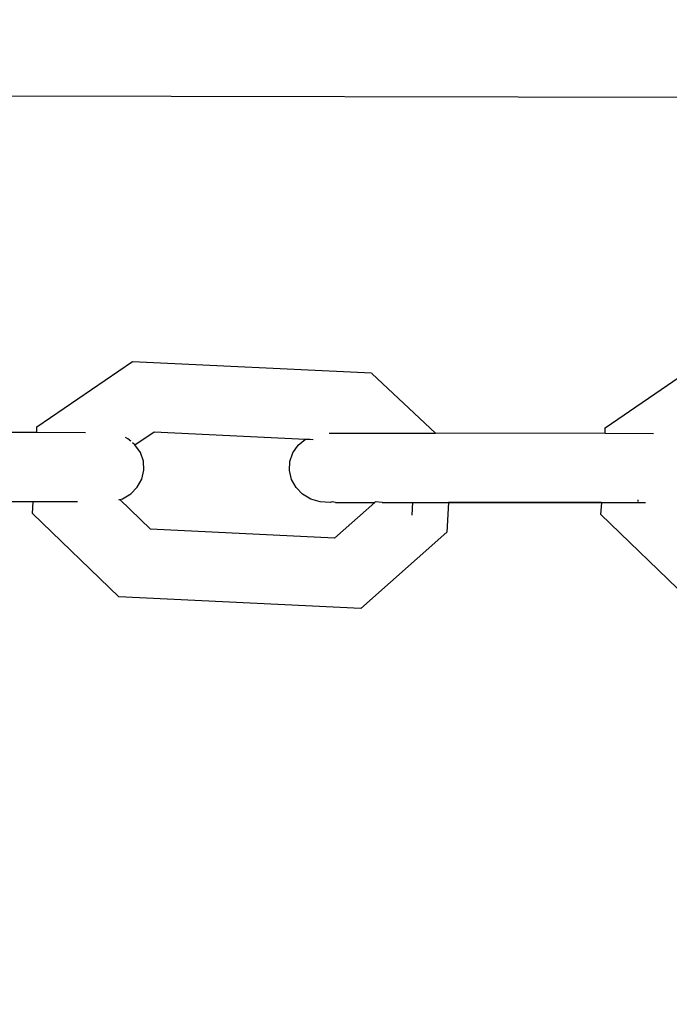
# Model space of a CAD drawing. Units: millimetres. Extents: x -3122 to 3598, y -2633 to 2475.
# Drawn here: x -408 to -362, y 694 to 765 of the extents above; entities that cross this region are included whole.
import ezdxf

# ---------------------------------------------------------------- set-up
doc = ezdxf.new("R2010")
doc.units = ezdxf.units.MM
doc.layers.add('Размеры', color=10, linetype='Continuous', lineweight=5)
doc.dimstyles.new('размеры Маф', dxfattribs={"dimtxt": 150, "dimasz": 50, "dimexe": 50, "dimexo": 0.0625, "dimgap": 0.09, "dimtad": 1, "dimdec": 0, "dimzin": 0, "dimdsep": 46, "dimtxsty": 'Standard', "dimblk": 'ARCHTICK', "dimcen": 0.09, "dimdle": 50, "dimclrd": 256, "dimclre": 256, "dimclrt": 256, "dimadec": 0, "dimazin": 0, "dimtfac": 1, "dimtdec": 0, "dimtix": 1, "dimtofl": 0, "dimtmove": 0, "dimatfit": 3, "dimfxl": 1, "dimtolj": 1, "dimtzin": 0, "dimlwd": -1, "dimlwe": -1, "dimarcsym": 1})

# ---------------------------------------------------------------- blocks, each defined once
blk = doc.blocks.new('_ArchTick')
at = {"color": 0, "linetype": 'ByBlock', "const_width": 0.15}
blk.add_lwpolyline([(-0.5, -0.5), (0.5, 0.5)], dxfattribs=at)
blk = doc.blocks.new('*D15')
at = {"layer": 'Defpoints', "color": 0, "transparency": 16777216}
for p in [(-828.134, 927.524), (2073.963, 927.524), (-814.286, -461.477)]:
    blk.add_point(p, dxfattribs=at)
at = {"layer": 'Размеры', "transparency": 16777216}
for p, q in [((2073.963, -511.477), (2073.963, 977.524)), ((-828.071, 927.524), (2123.963, 927.524)), ((-814.223, -461.477), (2123.963, -461.477))]:
    blk.add_line(p, q, dxfattribs=at)
at = {"layer": 'Размеры', "transparency": 16777216, "xscale": 50, "yscale": 50, "zscale": 50}
for p, rotation in [((2073.963, 927.524), 90), ((2073.963, -461.477), 270)]:
    blk.add_blockref('_ArchTick', p, dxfattribs=dict(at, rotation=rotation))
at = {"layer": 'Размеры', "transparency": 16777216, "insert": (1998.873, 233.024), "char_height": 150, "attachment_point": 5, "rotation": 90}
blk.add_mtext('\\A1;1389', dxfattribs=at)

msp = doc.modelspace()

# ---------------------------------------------------------------- linework, layer by layer
for p, q in [((-508.395, 759.568), (-352.722, 759.292)), ((-407.104, 735.563), (-400.235, 740.272)), ((-400.235, 740.272), (-383.029, 739.439)), ((-366.197, 735.491), (-359.324, 740.2)), ((-383.029, 739.439), (-382.996, 739.41)), ((-382.996, 739.41), (-378.415, 735.093)), ((-407.126, 735.144), (-419.315, 735.166)), ((-407.126, 735.144), (-407.104, 735.563)), ((-403.618, 735.138), (-407.126, 735.144)), ((-400.059, 734.256), (-398.668, 735.21)), ((-398.668, 735.21), (-387.769, 734.673)), ((-386.073, 735.107), (-378.415, 735.093)), ((-366.219, 735.071), (-378.415, 735.093)), ((-366.219, 735.071), (-366.197, 735.491)), ((-362.734, 735.065), (-366.219, 735.071)), ((-400.561, 734.696), (-400.741, 734.782)), ((-400.361, 734.527), (-400.561, 734.696)), ((-400.059, 734.256), (-400.22, 734.408)), ((-388.294, 734.235), (-387.769, 734.673)), ((-387.769, 734.673), (-387.474, 734.67)), ((-387.474, 734.67), (-387.231, 734.658)), ((-399.659, 733.707), (-400.059, 734.256)), ((-399.444, 733.085), (-399.659, 733.707)), ((-388.897, 733.066), (-388.679, 733.687)), ((-388.679, 733.687), (-388.294, 734.235)), ((-399.411, 732.433), (-399.444, 733.085)), ((-388.932, 732.414), (-388.897, 733.066)), ((-399.562, 731.795), (-399.411, 732.433)), ((-388.783, 731.776), (-388.932, 732.414)), ((-399.886, 731.216), (-399.562, 731.795)), ((-388.46, 731.195), (-388.783, 731.776)), ((-400.361, 730.733), (-399.886, 731.216)), ((-387.984, 730.711), (-388.46, 731.195)), ((-407.384, 730.162), (-418.385, 730.181)), ((-407.427, 729.33), (-407.384, 730.162)), ((-404.195, 730.156), (-407.384, 730.162)), ((-401.225, 730.301), (-401.132, 730.329)), ((-401.132, 730.329), (-400.955, 730.381)), ((-398.93, 728.196), (-401.132, 730.329)), ((-400.955, 730.381), (-400.361, 730.733)), ((-387.389, 730.357), (-387.984, 730.711)), ((-386.714, 730.156), (-387.389, 730.357)), ((-386.006, 730.124), (-386.714, 730.156)), ((-385.847, 730.155), (-386.006, 730.124)), ((-385.612, 730.123), (-385.847, 730.155)), ((-382.797, 730.118), (-385.684, 727.555)), ((-385.612, 730.123), (-382.797, 730.118)), ((-382.762, 730.149), (-382.797, 730.118)), ((-382.258, 730.117), (-382.762, 730.149)), ((-382.258, 730.117), (-377.485, 730.108)), ((-380.073, 730.145), (-380.122, 729.198)), ((-377.483, 730.14), (-377.485, 730.108)), ((-366.476, 730.121), (-377.485, 730.108)), ((-366.46, 730.089), (-366.476, 730.121)), ((-363.862, 730.315), (-363.866, 730.234)), ((-363.866, 730.234), (-363.826, 730.195)), ((-377.485, 730.108), (-377.611, 727.971)), ((-377.485, 730.108), (-366.46, 730.089)), ((-366.521, 729.258), (-366.46, 730.089)), ((-363.311, 730.083), (-366.46, 730.089)), ((-401.217, 723.316), (-407.427, 729.33)), ((-360.307, 723.243), (-366.521, 729.258)), ((-385.684, 727.555), (-398.93, 728.196)), ((-377.611, 727.971), (-383.804, 722.473)), ((-383.804, 722.473), (-401.217, 723.316))]:
    msp.add_line(p, q)

# ---------------------------------------------------------------- dimensions: what is measured, and where the dimension line sits
at = {"layer": 'Размеры'}
dim = msp.add_linear_dim(base=(2073.963, 927.524), p1=(-814.286, -461.477), p2=(-828.134, 927.524), angle=90, dimstyle='размеры Маф', dxfattribs=at)
dim.commit()
dim.dimension.update_dxf_attribs({"geometry": '*D15', "text_midpoint": (1998.873, 233.024)})

doc.saveas('drawing.dxf')
